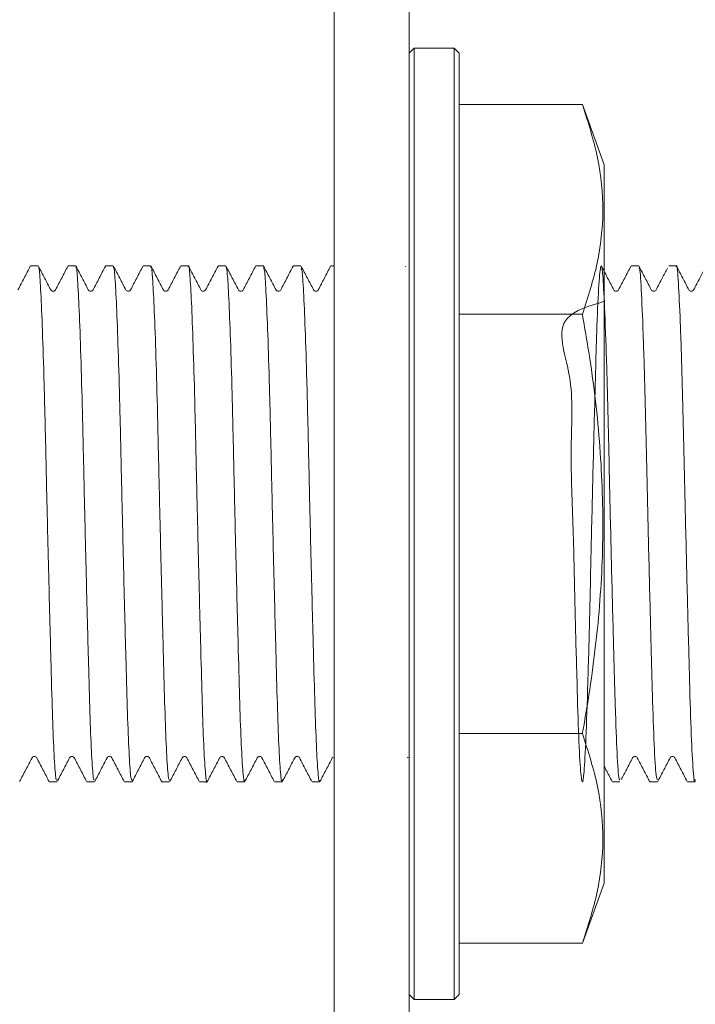
# Model space of a CAD drawing. Units: millimetres. Extents: x 104930 to 105169, y 4957 to 5074.
# Drawn here: x 105086 to 105100, y 5033 to 5053 of the extents above; entities that cross this region are included whole.
import ezdxf

# ---------------------------------------------------------------- set-up
doc = ezdxf.new("R2010")
doc.units = ezdxf.units.MM
doc.header["$LTSCALE"] = 5
doc.layers.add('AM_0', color=7, linetype='CONTINUOUS', lineweight=25)

msp = doc.modelspace()

# ---------------------------------------------------------------- linework, layer by layer
at = {"layer": 'AM_0', "linetype": 'Continuous', "lineweight": 15}
for p, q in [((105092.593, 5042.842), (105092.593, 5061.567)), ((105094.093, 5042.842), (105094.093, 5061.567)), ((105094.193, 5052.342), (105094.093, 5052.242)), ((105094.993, 5052.342), (105094.193, 5052.342)), ((105094.193, 5052.342), (105094.193, 5042.842)), ((105095.093, 5052.242), (105094.993, 5052.342)), ((105094.993, 5052.342), (105094.993, 5042.842)), ((105095.093, 5052.242), (105095.093, 5042.842)), ((105097.556, 5051.213), (105095.093, 5051.213)), ((105097.993, 5050.013), (105097.556, 5051.213)), ((105097.993, 5050.013), (105097.993, 5042.842)), ((105086.682, 5047.992), (105086.53, 5047.992)), ((105087.432, 5047.992), (105087.28, 5047.992)), ((105088.182, 5047.992), (105088.03, 5047.992)), ((105088.932, 5047.992), (105088.78, 5047.992)), ((105089.682, 5047.992), (105089.53, 5047.992)), ((105090.432, 5047.992), (105090.28, 5047.992)), ((105091.182, 5047.992), (105091.03, 5047.992)), ((105091.932, 5047.992), (105091.78, 5047.992)), ((105092.593, 5047.992), (105092.53, 5047.992)), ((105094.025, 5047.987), (105094.019, 5047.976)), ((105098.682, 5047.992), (105098.53, 5047.992)), ((105099.432, 5047.992), (105099.28, 5047.992)), ((105086.949, 5047.498), (105086.934, 5047.514)), ((105087.028, 5047.514), (105087.016, 5047.501)), ((105087.696, 5047.501), (105087.684, 5047.514)), ((105087.778, 5047.514), (105087.763, 5047.497)), ((105088.529, 5047.514), (105088.512, 5047.496)), ((105089.279, 5047.514), (105089.263, 5047.497)), ((105090.028, 5047.514), (105090.015, 5047.5)), ((105091.446, 5047.501), (105091.433, 5047.514)), ((105092.199, 5047.498), (105092.184, 5047.514)), ((105099.778, 5047.514), (105099.763, 5047.497)), ((105097.556, 5047.028), (105095.093, 5047.028)), ((105092.593, 5024.117), (105092.593, 5042.842)), ((105094.093, 5024.117), (105094.093, 5042.842)), ((105094.193, 5042.842), (105094.193, 5033.342)), ((105094.993, 5042.842), (105094.993, 5033.342)), ((105095.093, 5042.842), (105095.093, 5033.442)), ((105097.993, 5042.842), (105097.993, 5035.67)), ((105097.556, 5038.656), (105095.093, 5038.656)), ((105087.308, 5038.169), (105087.323, 5038.184)), ((105087.389, 5038.185), (105087.404, 5038.169)), ((105088.137, 5038.187), (105088.153, 5038.169)), ((105088.887, 5038.187), (105088.903, 5038.17)), ((105089.639, 5038.185), (105089.653, 5038.169)), ((105091.809, 5038.169), (105091.823, 5038.185)), ((105092.559, 5038.169), (105092.575, 5038.186)), ((105094.059, 5038.17), (105094.073, 5038.184)), ((105086.905, 5037.692), (105087.057, 5037.692)), ((105087.655, 5037.692), (105087.807, 5037.692)), ((105088.405, 5037.692), (105088.557, 5037.692)), ((105089.155, 5037.692), (105089.307, 5037.692)), ((105089.905, 5037.692), (105090.057, 5037.692)), ((105090.655, 5037.692), (105090.807, 5037.692)), ((105091.405, 5037.692), (105091.557, 5037.692)), ((105092.155, 5037.692), (105092.307, 5037.692)), ((105098.155, 5037.692), (105098.307, 5037.692)), ((105098.905, 5037.692), (105099.057, 5037.692)), ((105099.655, 5037.692), (105099.807, 5037.692)), ((105097.556, 5034.47), (105097.993, 5035.67)), ((105097.556, 5034.47), (105095.093, 5034.47)), ((105094.093, 5033.442), (105094.193, 5033.342)), ((105094.193, 5033.342), (105094.993, 5033.342)), ((105094.993, 5033.342), (105095.093, 5033.442))]:
    msp.add_line(p, q, dxfattribs=at)
for points, knots in [([(105097.556, 5047.028), (105097.667, 5047.368), (105097.887, 5048.049), (105098, 5049.096), (105097.897, 5050.155), (105097.67, 5050.861), (105097.556, 5051.213)], [0, 0, 0, 0, 0.245672, 0.491192, 0.74551, 1, 1, 1, 1]), ([(105086.525, 5047.987), (105086.484, 5047.908), (105086.402, 5047.75), (105086.319, 5047.593), (105086.278, 5047.514)], [0, 0, 0, 0, 0.500018, 1, 1, 1, 1]), ([(105086.933, 5047.514), (105086.892, 5047.593), (105086.81, 5047.751), (105086.728, 5047.908), (105086.687, 5047.987)], [0, 0, 0, 0, 0.499981, 1, 1, 1, 1]), ([(105086.687, 5047.946), (105086.691, 5047.949), (105086.705, 5047.96), (105086.727, 5047.624), (105086.759, 5046.959), (105086.792, 5045.98), (105086.823, 5044.807), (105086.851, 5043.509), (105086.884, 5042.153), (105086.917, 5040.834), (105086.948, 5039.669), (105086.976, 5038.715), (105087.008, 5038.046), (105087.036, 5037.702), (105087.052, 5037.727), (105087.057, 5037.735)], [0, 0, 0, 0, 0.032265, 0.114056, 0.199079, 0.284959, 0.368741, 0.450498, 0.535477, 0.621368, 0.705215, 0.786942, 0.871876, 0.957777, 1, 1, 1, 1]), ([(105087.275, 5047.987), (105087.234, 5047.908), (105087.152, 5047.751), (105087.07, 5047.593), (105087.029, 5047.514)], [0, 0, 0, 0, 0.500024, 1, 1, 1, 1]), ([(105087.684, 5047.514), (105087.643, 5047.593), (105087.56, 5047.75), (105087.478, 5047.908), (105087.437, 5047.987)], [0, 0, 0, 0, 0.499982, 1, 1, 1, 1]), ([(105087.437, 5047.952), (105087.44, 5047.957), (105087.453, 5047.979), (105087.473, 5047.678), (105087.506, 5047.052), (105087.539, 5046.1), (105087.57, 5044.946), (105087.598, 5043.658), (105087.63, 5042.306), (105087.663, 5040.975), (105087.695, 5039.79), (105087.722, 5038.81), (105087.754, 5038.105), (105087.784, 5037.721), (105087.8, 5037.73), (105087.807, 5037.733)], [0, 0, 0, 0, 0.022869, 0.104519, 0.18928, 0.27523, 0.359403, 0.441037, 0.525749, 0.611704, 0.695936, 0.777556, 0.862218, 0.948177, 1, 1, 1, 1]), ([(105088.025, 5047.987), (105087.984, 5047.908), (105087.902, 5047.75), (105087.819, 5047.593), (105087.778, 5047.514)], [0, 0, 0, 0, 0.500022, 1, 1, 1, 1]), ([(105088.182, 5047.953), (105088.185, 5047.964), (105088.199, 5048.006), (105088.22, 5047.732), (105088.252, 5047.14), (105088.285, 5046.218), (105088.317, 5045.084), (105088.345, 5043.807), (105088.376, 5042.458), (105088.409, 5041.119), (105088.441, 5039.913), (105088.469, 5038.908), (105088.501, 5038.169), (105088.531, 5037.74), (105088.549, 5037.731), (105088.557, 5037.727)], [0, 0, 0, 0, 0.027444, 0.107898, 0.191164, 0.275924, 0.359253, 0.439709, 0.52292, 0.607679, 0.69106, 0.771521, 0.854676, 0.939433, 1, 1, 1, 1]), ([(105088.434, 5047.514), (105088.393, 5047.593), (105088.311, 5047.75), (105088.228, 5047.908), (105088.187, 5047.986)], [0, 0, 0, 0, 0.4999802, 1, 1, 1, 1]), ([(105088.775, 5047.986), (105088.734, 5047.908), (105088.651, 5047.75), (105088.569, 5047.593), (105088.528, 5047.514)], [0, 0, 0, 0, 0.500018, 1, 1, 1, 1]), ([(105088.932, 5047.961), (105088.934, 5047.971), (105088.947, 5048.021), (105088.967, 5047.777), (105088.998, 5047.225), (105089.031, 5046.333), (105089.064, 5045.219), (105089.091, 5043.955), (105089.123, 5042.611), (105089.156, 5041.264), (105089.188, 5040.039), (105089.216, 5039.009), (105089.247, 5038.237), (105089.279, 5037.762), (105089.298, 5037.73), (105089.307, 5037.716)], [0, 0, 0, 0, 0.018279, 0.098788, 0.181713, 0.266452, 0.350082, 0.430611, 0.513475, 0.598207, 0.681884, 0.762435, 0.845238, 0.929961, 1, 1, 1, 1]), ([(105089.184, 5047.514), (105089.143, 5047.593), (105089.06, 5047.75), (105088.978, 5047.908), (105088.937, 5047.987)], [0, 0, 0, 0, 0.49998, 1, 1, 1, 1]), ([(105089.525, 5047.987), (105089.484, 5047.908), (105089.402, 5047.751), (105089.32, 5047.593), (105089.279, 5047.514)], [0, 0, 0, 0, 0.500024, 1, 1, 1, 1]), ([(105089.682, 5047.975), (105089.683, 5047.98), (105089.695, 5048.035), (105089.714, 5047.818), (105089.745, 5047.307), (105089.778, 5046.445), (105089.81, 5045.353), (105089.838, 5044.102), (105089.869, 5042.763), (105089.902, 5041.411), (105089.935, 5040.167), (105089.963, 5039.116), (105089.993, 5038.298), (105090.026, 5037.815), (105090.05, 5037.629), (105090.061, 5037.707), (105090.062, 5037.715)], [0, 0, 0, 0, 0.008956, 0.088477, 0.169854, 0.25333, 0.336035, 0.415593, 0.496905, 0.580367, 0.663114, 0.74271, 0.823957, 0.907405, 0.990191, 1, 1, 1, 1]), ([(105089.933, 5047.514), (105089.892, 5047.593), (105089.81, 5047.751), (105089.728, 5047.908), (105089.687, 5047.987)], [0, 0, 0, 0, 0.499978, 1, 1, 1, 1]), ([(105090.275, 5047.987), (105090.234, 5047.908), (105090.152, 5047.75), (105090.07, 5047.593), (105090.028, 5047.514)], [0, 0, 0, 0, 0.500022, 1, 1, 1, 1]), ([(105090.684, 5047.514), (105090.642, 5047.593), (105090.56, 5047.75), (105090.478, 5047.908), (105090.437, 5047.987)], [0, 0, 0, 0, 0.4999823, 1, 1, 1, 1]), ([(105090.437, 5047.963), (105090.445, 5047.935), (105090.463, 5047.872), (105090.491, 5047.371), (105090.524, 5046.558), (105090.557, 5045.484), (105090.585, 5044.247), (105090.615, 5042.915), (105090.648, 5041.56), (105090.681, 5040.298), (105090.71, 5039.222), (105090.74, 5038.376), (105090.773, 5037.852), (105090.798, 5037.639), (105090.81, 5037.713), (105090.812, 5037.726)], [0, 0, 0, 0, 0.066725, 0.148872, 0.233459, 0.317593, 0.398582, 0.480659, 0.565226, 0.649395, 0.730441, 0.812446, 0.896993, 0.981197, 1, 1, 1, 1]), ([(105091.025, 5047.986), (105090.984, 5047.908), (105090.901, 5047.75), (105090.819, 5047.593), (105090.778, 5047.514)], [0, 0, 0, 0, 0.500021, 1, 1, 1, 1]), ([(105091.434, 5047.514), (105091.393, 5047.593), (105091.311, 5047.75), (105091.228, 5047.908), (105091.187, 5047.986)], [0, 0, 0, 0, 0.499981, 1, 1, 1, 1]), ([(105091.187, 5047.952), (105091.194, 5047.935), (105091.211, 5047.895), (105091.237, 5047.441), (105091.27, 5046.665), (105091.303, 5045.613), (105091.332, 5044.391), (105091.362, 5043.066), (105091.395, 5041.709), (105091.428, 5040.43), (105091.457, 5039.331), (105091.486, 5038.457), (105091.519, 5037.893), (105091.545, 5037.65), (105091.559, 5037.718), (105091.562, 5037.735)], [0, 0, 0, 0, 0.057371, 0.139131, 0.223636, 0.308017, 0.389438, 0.471123, 0.555601, 0.640012, 0.721507, 0.803115, 0.887566, 0.972005, 1, 1, 1, 1]), ([(105091.775, 5047.987), (105091.734, 5047.908), (105091.652, 5047.75), (105091.57, 5047.593), (105091.528, 5047.514)], [0, 0, 0, 0, 0.50002, 1, 1, 1, 1]), ([(105092.184, 5047.514), (105092.143, 5047.593), (105092.06, 5047.75), (105091.978, 5047.908), (105091.937, 5047.987)], [0, 0, 0, 0, 0.49998, 1, 1, 1, 1]), ([(105091.937, 5047.946), (105091.943, 5047.938), (105091.959, 5047.918), (105091.984, 5047.508), (105092.017, 5046.768), (105092.05, 5045.74), (105092.079, 5044.534), (105092.108, 5043.217), (105092.141, 5041.86), (105092.174, 5040.565), (105092.204, 5039.444), (105092.233, 5038.541), (105092.265, 5037.944), (105092.291, 5037.67), (105092.304, 5037.716), (105092.307, 5037.726)], [0, 0, 0, 0, 0.04941, 0.131852, 0.217358, 0.303074, 0.386086, 0.46846, 0.553933, 0.639673, 0.72276, 0.805069, 0.890509, 0.976271, 1, 1, 1, 1]), ([(105092.525, 5047.987), (105092.484, 5047.908), (105092.402, 5047.751), (105092.32, 5047.593), (105092.279, 5047.514)], [0, 0, 0, 0, 0.500023, 1, 1, 1, 1]), ([(105097.993, 5047.286), (105097.696, 5047.195), (105096.902, 5046.953), (105097.41, 5045.818), (105097.302, 5044.414), (105097.376, 5042.817), (105097.405, 5041.222), (105097.445, 5039.788), (105097.477, 5038.645), (105097.516, 5037.89), (105097.556, 5037.611), (105097.589, 5037.825), (105097.626, 5038.508), (105097.665, 5039.613), (105097.702, 5041.016), (105097.736, 5042.587), (105097.775, 5044.193), (105097.813, 5045.666), (105097.846, 5046.866), (105097.885, 5047.695), (105097.924, 5048.06), (105097.959, 5047.929), (105097.994, 5047.325), (105098.034, 5046.286), (105098.071, 5044.924), (105098.104, 5043.374), (105098.143, 5041.762), (105098.182, 5040.257), (105098.216, 5038.995), (105098.253, 5038.119), (105098.285, 5037.685), (105098.302, 5037.736), (105098.307, 5037.75)], [0, 0, 0, 0, 0.0209306, 0.0560712, 0.0900184, 0.1240493, 0.1592047, 0.1938055, 0.227343, 0.2622517, 0.2972697, 0.3309046, 0.3653158, 0.4004953, 0.4347576, 0.4684996, 0.5035781, 0.5383934, 0.5719005, 0.6066198, 0.6417412, 0.6756069, 0.7097243, 0.7448917, 0.7794268, 0.8129922, 0.8479436, 0.8829251, 0.9165175, 0.9510002, 0.9861743, 1, 1, 1, 1]), ([(105098.184, 5047.514), (105098.143, 5047.593), (105098.061, 5047.75), (105097.978, 5047.908), (105097.937, 5047.987)], [0, 0, 0, 0, 0.49998, 1, 1, 1, 1]), ([(105098.525, 5047.986), (105098.484, 5047.908), (105098.401, 5047.75), (105098.319, 5047.593), (105098.278, 5047.514)], [0, 0, 0, 0, 0.5000209, 1, 1, 1, 1]), ([(105098.933, 5047.514), (105098.892, 5047.593), (105098.81, 5047.751), (105098.728, 5047.908), (105098.687, 5047.987)], [0, 0, 0, 0, 0.49998, 1, 1, 1, 1]), ([(105098.687, 5047.937), (105098.69, 5047.945), (105098.706, 5047.981), (105098.731, 5047.56), (105098.77, 5046.694), (105098.809, 5045.42), (105098.842, 5043.923), (105098.88, 5042.316), (105098.919, 5040.752), (105098.955, 5039.394), (105098.989, 5038.374), (105099.026, 5037.766), (105099.048, 5037.747), (105099.057, 5037.739)], [0, 0, 0, 0, 0.028222, 0.125443, 0.226684, 0.327782, 0.424878, 0.524846, 0.626591, 0.725247, 0.823286, 0.924919, 1, 1, 1, 1]), ([(105099.254, 5047.946), (105099.22, 5047.881), (105099.145, 5047.737), (105099.07, 5047.593), (105099.029, 5047.514)], [0, 0, 0, 0, 0.452923, 1, 1, 1, 1]), ([(105099.432, 5047.973), (105099.433, 5047.979), (105099.446, 5048.058), (105099.468, 5047.757), (105099.506, 5047.054), (105099.546, 5045.888), (105099.581, 5044.457), (105099.616, 5042.872), (105099.656, 5041.273), (105099.693, 5039.834), (105099.726, 5038.671), (105099.765, 5037.933), (105099.795, 5037.623), (105099.809, 5037.721), (105099.812, 5037.739)], [0, 0, 0, 0, 0.008135, 0.102488, 0.199891, 0.298802, 0.394501, 0.490079, 0.588969, 0.686456, 0.780783, 0.878917, 0.977519, 1, 1, 1, 1]), ([(105099.683, 5047.514), (105099.642, 5047.593), (105099.56, 5047.751), (105099.478, 5047.908), (105099.437, 5047.987)], [0, 0, 0, 0, 0.499982, 1, 1, 1, 1]), ([(105100.012, 5047.963), (105099.975, 5047.892), (105099.898, 5047.742), (105099.82, 5047.593), (105099.778, 5047.514)], [0, 0, 0, 0, 0.473408, 1, 1, 1, 1]), ([(105087.016, 5047.501), (105087.014, 5047.499), (105087.008, 5047.491), (105086.981, 5047.484), (105086.956, 5047.49), (105086.95, 5047.497), (105086.949, 5047.498)], [0, 0, 0, 0, 0.106207, 0.53345, 0.959192, 1, 1, 1, 1]), ([(105087.763, 5047.497), (105087.762, 5047.497), (105087.756, 5047.49), (105087.731, 5047.484), (105087.704, 5047.491), (105087.697, 5047.499), (105087.696, 5047.501)], [0, 0, 0, 0, 0.027688, 0.456707, 0.884215, 1, 1, 1, 1]), ([(105088.512, 5047.496), (105088.512, 5047.496), (105088.506, 5047.49), (105088.48, 5047.484), (105088.448, 5047.495), (105088.438, 5047.508), (105088.433, 5047.514)], [0, 0, 0, 0, 0.000149, 0.335283, 0.669287, 1, 1, 1, 1]), ([(105089.263, 5047.497), (105089.262, 5047.497), (105089.256, 5047.49), (105089.23, 5047.484), (105089.198, 5047.494), (105089.188, 5047.508), (105089.184, 5047.514)], [0, 0, 0, 0, 0.019499, 0.348148, 0.675687, 1, 1, 1, 1]), ([(105090.015, 5047.5), (105090.014, 5047.499), (105090.008, 5047.491), (105089.981, 5047.484), (105089.948, 5047.494), (105089.938, 5047.507), (105089.934, 5047.514)], [0, 0, 0, 0, 0.0662097, 0.3791847, 0.6910504, 1, 1, 1, 1]), ([(105090.778, 5047.514), (105090.774, 5047.507), (105090.765, 5047.495), (105090.731, 5047.484), (105090.697, 5047.495), (105090.688, 5047.508), (105090.684, 5047.514)], [0, 0, 0, 0, 0.250612, 0.501779, 0.752072, 1, 1, 1, 1]), ([(105091.529, 5047.514), (105091.524, 5047.508), (105091.515, 5047.495), (105091.482, 5047.484), (105091.454, 5047.491), (105091.448, 5047.499), (105091.446, 5047.501)], [0, 0, 0, 0, 0.307661, 0.616242, 0.92379, 1, 1, 1, 1]), ([(105092.279, 5047.514), (105092.274, 5047.508), (105092.265, 5047.495), (105092.232, 5047.484), (105092.206, 5047.49), (105092.2, 5047.497), (105092.199, 5047.498)], [0, 0, 0, 0, 0.3230932, 0.6470346, 0.9698709, 1, 1, 1, 1]), ([(105098.278, 5047.514), (105098.274, 5047.508), (105098.265, 5047.495), (105098.231, 5047.484), (105098.197, 5047.495), (105098.188, 5047.507), (105098.184, 5047.514)], [0, 0, 0, 0, 0.250612, 0.501784, 0.752076, 1, 1, 1, 1]), ([(105099.028, 5047.514), (105099.024, 5047.507), (105099.015, 5047.495), (105098.981, 5047.484), (105098.947, 5047.495), (105098.938, 5047.508), (105098.934, 5047.514)], [0, 0, 0, 0, 0.250643, 0.501796, 0.752066, 1, 1, 1, 1]), ([(105099.763, 5047.497), (105099.762, 5047.497), (105099.756, 5047.49), (105099.73, 5047.484), (105099.698, 5047.495), (105099.688, 5047.508), (105099.683, 5047.514)], [0, 0, 0, 0, 0.022878, 0.350393, 0.676792, 1, 1, 1, 1]), ([(105097.556, 5038.656), (105097.563, 5038.693), (105097.675, 5039.316), (105097.855, 5040.532), (105097.987, 5042.331), (105097.946, 5044.152), (105097.78, 5045.724), (105097.616, 5046.677), (105097.556, 5047.028)], [0, 0, 0, 0, 0.013342, 0.22551, 0.437589, 0.655396, 0.873276, 1, 1, 1, 1]), ([(105097.556, 5034.47), (105097.667, 5034.811), (105097.887, 5035.491), (105098, 5036.538), (105097.897, 5037.598), (105097.67, 5038.303), (105097.556, 5038.656)], [0, 0, 0, 0, 0.245672, 0.491192, 0.74551, 1, 1, 1, 1]), ([(105086.312, 5037.697), (105086.353, 5037.776), (105086.436, 5037.933), (105086.518, 5038.091), (105086.559, 5038.169)], [0, 0, 0, 0, 0.500022, 1, 1, 1, 1]), ([(105086.559, 5038.169), (105086.563, 5038.176), (105086.572, 5038.189), (105086.606, 5038.2), (105086.626, 5038.192), (105086.635, 5038.188)], [0, 0, 0, 0, 0.336076, 0.675382, 1, 1, 1, 1]), ([(105086.635, 5038.188), (105086.636, 5038.188), (105086.646, 5038.185), (105086.65, 5038.177), (105086.653, 5038.17)], [0, 0, 0, 0, 0.044623, 1, 1, 1, 1]), ([(105086.653, 5038.169), (105086.694, 5038.091), (105086.777, 5037.933), (105086.859, 5037.776), (105086.9, 5037.697)], [0, 0, 0, 0, 0.499978, 1, 1, 1, 1]), ([(105087.062, 5037.697), (105087.103, 5037.776), (105087.186, 5037.933), (105087.268, 5038.091), (105087.309, 5038.17)], [0, 0, 0, 0, 0.50002, 1, 1, 1, 1]), ([(105087.323, 5038.184), (105087.324, 5038.185), (105087.33, 5038.193), (105087.356, 5038.199), (105087.382, 5038.193), (105087.388, 5038.186), (105087.389, 5038.185)], [0, 0, 0, 0, 0.067997, 0.504627, 0.942728, 1, 1, 1, 1]), ([(105087.403, 5038.17), (105087.444, 5038.091), (105087.527, 5037.933), (105087.609, 5037.776), (105087.65, 5037.697)], [0, 0, 0, 0, 0.499983, 1, 1, 1, 1]), ([(105087.812, 5037.697), (105087.853, 5037.775), (105087.935, 5037.933), (105088.017, 5038.09), (105088.059, 5038.169)], [0, 0, 0, 0, 0.500017, 1, 1, 1, 1]), ([(105088.059, 5038.169), (105088.063, 5038.176), (105088.073, 5038.189), (105088.105, 5038.199), (105088.131, 5038.193), (105088.137, 5038.187), (105088.137, 5038.187)], [0, 0, 0, 0, 0.329183, 0.661562, 0.995095, 1, 1, 1, 1]), ([(105088.154, 5038.169), (105088.195, 5038.09), (105088.277, 5037.933), (105088.359, 5037.775), (105088.4, 5037.697)], [0, 0, 0, 0, 0.499978, 1, 1, 1, 1]), ([(105088.562, 5037.697), (105088.603, 5037.775), (105088.685, 5037.933), (105088.767, 5038.09), (105088.808, 5038.169)], [0, 0, 0, 0, 0.500015, 1, 1, 1, 1]), ([(105088.809, 5038.17), (105088.813, 5038.176), (105088.823, 5038.189), (105088.855, 5038.199), (105088.881, 5038.193), (105088.887, 5038.187), (105088.887, 5038.187)], [0, 0, 0, 0, 0.329344, 0.66178, 0.995394, 1, 1, 1, 1]), ([(105088.903, 5038.169), (105088.944, 5038.091), (105089.027, 5037.933), (105089.109, 5037.776), (105089.15, 5037.697)], [0, 0, 0, 0, 0.4999782, 1, 1, 1, 1]), ([(105089.312, 5037.697), (105089.353, 5037.776), (105089.436, 5037.933), (105089.518, 5038.091), (105089.559, 5038.169)], [0, 0, 0, 0, 0.500021, 1, 1, 1, 1]), ([(105089.559, 5038.169), (105089.563, 5038.176), (105089.573, 5038.189), (105089.605, 5038.199), (105089.632, 5038.193), (105089.638, 5038.186), (105089.639, 5038.185)], [0, 0, 0, 0, 0.317763, 0.63862, 0.96058, 1, 1, 1, 1]), ([(105089.653, 5038.17), (105089.694, 5038.091), (105089.776, 5037.933), (105089.859, 5037.776), (105089.9, 5037.697)], [0, 0, 0, 0, 0.499979, 1, 1, 1, 1]), ([(105090.062, 5037.697), (105090.103, 5037.776), (105090.186, 5037.933), (105090.268, 5038.091), (105090.309, 5038.17)], [0, 0, 0, 0, 0.500024, 1, 1, 1, 1]), ([(105090.308, 5038.169), (105090.313, 5038.176), (105090.322, 5038.189), (105090.356, 5038.2), (105090.39, 5038.189), (105090.399, 5038.176), (105090.404, 5038.169)], [0, 0, 0, 0, 0.2478945, 0.4982863, 0.7495185, 1, 1, 1, 1]), ([(105090.404, 5038.169), (105090.445, 5038.09), (105090.527, 5037.933), (105090.609, 5037.775), (105090.65, 5037.697)], [0, 0, 0, 0, 0.49998, 1, 1, 1, 1]), ([(105090.812, 5037.697), (105090.853, 5037.775), (105090.935, 5037.933), (105091.017, 5038.09), (105091.059, 5038.169)], [0, 0, 0, 0, 0.50002, 1, 1, 1, 1]), ([(105091.059, 5038.169), (105091.063, 5038.176), (105091.072, 5038.189), (105091.106, 5038.2), (105091.14, 5038.189), (105091.149, 5038.176), (105091.153, 5038.169)], [0, 0, 0, 0, 0.247922, 0.498219, 0.749392, 1, 1, 1, 1]), ([(105091.154, 5038.169), (105091.195, 5038.091), (105091.277, 5037.933), (105091.359, 5037.775), (105091.4, 5037.697)], [0, 0, 0, 0, 0.499982, 1, 1, 1, 1]), ([(105091.562, 5037.697), (105091.603, 5037.775), (105091.685, 5037.933), (105091.767, 5038.09), (105091.808, 5038.169)], [0, 0, 0, 0, 0.500022, 1, 1, 1, 1]), ([(105091.823, 5038.185), (105091.824, 5038.186), (105091.83, 5038.193), (105091.857, 5038.199), (105091.89, 5038.189), (105091.899, 5038.176), (105091.903, 5038.17)], [0, 0, 0, 0, 0.048753, 0.365303, 0.682972, 1, 1, 1, 1]), ([(105091.903, 5038.17), (105091.944, 5038.091), (105092.026, 5037.933), (105092.109, 5037.776), (105092.15, 5037.697)], [0, 0, 0, 0, 0.499975, 1, 1, 1, 1]), ([(105092.312, 5037.697), (105092.353, 5037.776), (105092.436, 5037.933), (105092.518, 5038.091), (105092.559, 5038.169)], [0, 0, 0, 0, 0.500014, 1, 1, 1, 1]), ([(105098.334, 5037.738), (105098.368, 5037.803), (105098.443, 5037.947), (105098.518, 5038.091), (105098.559, 5038.169)], [0, 0, 0, 0, 0.452913, 1, 1, 1, 1]), ([(105098.558, 5038.169), (105098.563, 5038.176), (105098.572, 5038.189), (105098.606, 5038.2), (105098.64, 5038.189), (105098.649, 5038.176), (105098.654, 5038.169)], [0, 0, 0, 0, 0.2478934, 0.4982849, 0.7495208, 1, 1, 1, 1]), ([(105098.653, 5038.169), (105098.695, 5038.091), (105098.777, 5037.933), (105098.859, 5037.775), (105098.9, 5037.697)], [0, 0, 0, 0, 0.499977, 1, 1, 1, 1]), ([(105099.062, 5037.697), (105099.103, 5037.776), (105099.186, 5037.933), (105099.268, 5038.091), (105099.309, 5038.17)], [0, 0, 0, 0, 0.50002, 1, 1, 1, 1]), ([(105099.309, 5038.169), (105099.313, 5038.176), (105099.322, 5038.189), (105099.356, 5038.2), (105099.39, 5038.189), (105099.399, 5038.176), (105099.403, 5038.169)], [0, 0, 0, 0, 0.24791, 0.498248, 0.749449, 1, 1, 1, 1]), ([(105099.403, 5038.17), (105099.444, 5038.091), (105099.526, 5037.933), (105099.609, 5037.776), (105099.65, 5037.697)], [0, 0, 0, 0, 0.499979, 1, 1, 1, 1]), ([(105097.993, 5037.998), (105098.004, 5037.976), (105098.057, 5037.876), (105098.109, 5037.775), (105098.15, 5037.697)], [0, 0, 0, 0, 0.21554, 1, 1, 1, 1])]:
    msp.add_open_spline(points, degree=3, knots=knots, dxfattribs=at)

doc.saveas('drawing.dxf')
